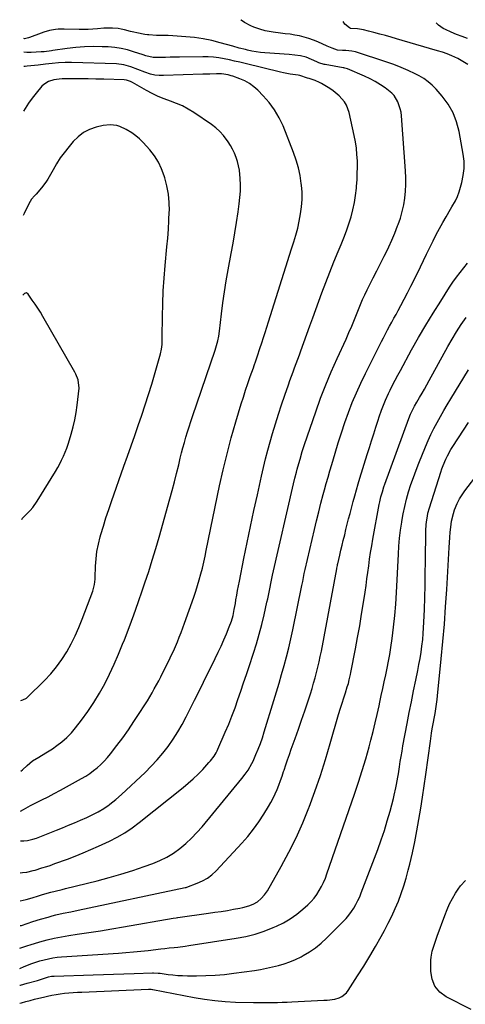
# Model space of a CAD drawing. Units: inches. Extents: x 1885670 to 1890291, y 464356 to 469682.
# Drawn here: x 1885690 to 1885960, y 469086 to 469682 of the extents above; entities that cross this region are included whole.
import ezdxf

# ---------------------------------------------------------------- set-up
doc = ezdxf.new("R2010")
doc.units = ezdxf.units.IN
doc.header["$MEASUREMENT"] = 0
doc.layers.add('7', color=7, linetype='Continuous')
doc.layers.add('8', color=7, linetype='Continuous')

msp = doc.modelspace()

# ---------------------------------------------------------------- linework, layer by layer
at = {"layer": '7', "color": 18}
for points in [[(1885689.93, 469148.49, 1928), (1885693.6, 469149.36, 1928), (1885697.31, 469150.43, 1928), (1885701.01, 469151.54, 1928), (1885702.95, 469152.12, 1928), (1885704.83, 469152.67, 1928), (1885708.62, 469153.7, 1928), (1885711.17, 469154.37, 1928), (1885715.41, 469155.45, 1928), (1885717.53, 469155.98, 1928), (1885736.65, 469160.69, 1928), (1885743.87, 469162.58, 1928), (1885751.05, 469164.62, 1928), (1885758.17, 469166.88, 1928), (1885765.24, 469169.28, 1928), (1885770.36, 469171.1, 1928), (1885774.72, 469172.9, 1928), (1885778.93, 469174.97, 1928), (1885782.93, 469177.44, 1928), (1885786.77, 469180.18, 1928), (1885790.39, 469183.23, 1928), (1885793.87, 469186.43, 1928), (1885797.14, 469189.84, 1928), (1885800.27, 469193.4, 1928), (1885824.38, 469222.72, 1928), (1885826.32, 469225.2, 1928), (1885828.14, 469227.76, 1928), (1885830.48, 469231.83, 1928), (1885831.15, 469233.25, 1928), (1885832.83, 469237.11, 1928), (1885834.24, 469240.5, 1928), (1885835.57, 469243.93, 1928), (1885836.79, 469247.39, 1928), (1885837.93, 469250.88, 1928), (1885843.75, 469269.82, 1928), (1885845.36, 469275.13, 1928), (1885846.94, 469280.44, 1928), (1885848.49, 469285.76, 1928), (1885850.02, 469291.09, 1928), (1885851.46, 469296.44, 1928), (1885852.83, 469301.81, 1928), (1885854.08, 469307.21, 1928), (1885855.25, 469312.63, 1928), (1885860.74, 469339.54, 1928), (1885861.24, 469341.99, 1928), (1885862.2, 469346.89, 1928), (1885862.74, 469349.33, 1928), (1885868.4, 469373.54, 1928), (1885869.67, 469378.86, 1928), (1885870.98, 469384.17, 1928), (1885872.34, 469389.46, 1928), (1885873.73, 469394.75, 1928), (1885874.5, 469397.58, 1928), (1885875.55, 469401.45, 1928), (1885876.62, 469405.3, 1928), (1885877.72, 469409.15, 1928), (1885878.84, 469413, 1928), (1885880.85, 469419.83, 1928), (1885882.73, 469426.02, 1928), (1885884.71, 469432.18, 1928), (1885886.8, 469438.3, 1928), (1885888.98, 469444.39, 1928), (1885891.33, 469450.42, 1928), (1885893.8, 469456.39, 1928), (1885896.48, 469462.28, 1928), (1885899.28, 469468.1, 1928), (1885908.94, 469487.34, 1928), (1885910.16, 469489.73, 1928), (1885911.4, 469492.11, 1928), (1885912.67, 469494.47, 1928), (1885913.97, 469496.82, 1928), (1885915.27, 469499.16, 1928), (1885916.56, 469501.51, 1928), (1885917.85, 469503.86, 1928), (1885919.13, 469506.22, 1928), (1885920.75, 469509.21, 1928), (1885922.8, 469513.08, 1928), (1885924.83, 469516.97, 1928), (1885926.8, 469520.88, 1928), (1885928.75, 469524.81, 1928), (1885932.59, 469532.7, 1928), (1885934.48, 469536.57, 1928), (1885936.37, 469540.44, 1928), (1885938.26, 469544.31, 1928), (1885940.31, 469548.48, 1928), (1885942.18, 469552.17, 1928), (1885944.11, 469555.84, 1928), (1885946.12, 469559.46, 1928), (1885948.19, 469563.05, 1928), (1885950.94, 469567.68, 1928), (1885951.67, 469568.94, 1928), (1885953.83, 469572.74, 1928), (1885955.08, 469575.36, 1928), (1885956.04, 469578.1, 1928), (1885957.69, 469583.8, 1928), (1885958.6, 469588.07, 1928), (1885959.12, 469592.36, 1928), (1885959.04, 469596.67, 1928), (1885958.57, 469601.01, 1928), (1885956.1, 469614.64, 1928), (1885954.55, 469620.48, 1928), (1885952.42, 469626.04, 1928), (1885949.42, 469631.19, 1928), (1885945.84, 469636.06, 1928), (1885942.1, 469640.37, 1928), (1885939.82, 469642.71, 1928), (1885937.38, 469644.86, 1928), (1885934.71, 469646.72, 1928), (1885931.88, 469648.37, 1928), (1885929.43, 469649.63, 1928), (1885925.22, 469651.66, 1928), (1885920.95, 469653.55, 1928), (1885916.59, 469655.23, 1928), (1885912.18, 469656.77, 1928), (1885893.24, 469662.88, 1928), (1885890.98, 469663.43, 1928), (1885887.32, 469663.67, 1928), (1885885.28, 469663.73, 1928), (1885882.25, 469664.02, 1928), (1885879.16, 469665.12, 1928), (1885877.14, 469665.99, 1928), (1885876.13, 469666.44, 1928), (1885870.5, 469668.99, 1928), (1885867.79, 469670.1, 1928), (1885865.03, 469671.09, 1928), (1885862.21, 469671.89, 1928), (1885859.36, 469672.55, 1928), (1885856.46, 469673.08, 1928), (1885853.56, 469673.56, 1928), (1885850.64, 469673.95, 1928), (1885847.72, 469674.29, 1928), (1885843.26, 469674.81, 1928), (1885838.53, 469675.73, 1928), (1885835.23, 469676.63, 1928), (1885831.64, 469677.88, 1928), (1885829.9, 469678.65, 1928), (1885825.97, 469680.69, 1928), (1885823.88, 469682.19, 1928), (1885823.69, 469682.42, 1928)], [(1885961.25, 469670.98, 1932), (1885957.87, 469672.23, 1932), (1885954.51, 469673.54, 1932), (1885951.19, 469674.94, 1932), (1885947.9, 469676.42, 1932), (1885946.4, 469677.11, 1932), (1885943.51, 469679.04, 1932), (1885942.1, 469680.43, 1932)], [(1885690.01, 469165.53, 1926), (1885691.35, 469165.6, 1926), (1885693.93, 469165.95, 1926), (1885697.75, 469166.82, 1926), (1885699.01, 469167.18, 1926), (1885703.2, 469168.43, 1926), (1885706.13, 469169.36, 1926), (1885708.07, 469170.02, 1926), (1885710.96, 469171.06, 1926), (1885718.62, 469173.85, 1926), (1885723.4, 469175.67, 1926), (1885728.13, 469177.56, 1926), (1885732.82, 469179.57, 1926), (1885737.47, 469181.66, 1926), (1885744.1, 469184.75, 1926), (1885748.84, 469187.16, 1926), (1885753.44, 469189.79, 1926), (1885757.85, 469192.74, 1926), (1885762.12, 469195.9, 1926), (1885788.79, 469217.16, 1926), (1885791.89, 469219.76, 1926), (1885794.92, 469222.45, 1926), (1885797.81, 469225.27, 1926), (1885800.62, 469228.18, 1926), (1885804.44, 469232.34, 1926), (1885805.26, 469233.26, 1926), (1885807.52, 469236.17, 1926), (1885808.82, 469238.24, 1926), (1885809.38, 469239.33, 1926), (1885809.9, 469240.44, 1926), (1885814.32, 469250.65, 1926), (1885816.38, 469255.55, 1926), (1885818.36, 469260.48, 1926), (1885820.23, 469265.46, 1926), (1885822.02, 469270.46, 1926), (1885823.75, 469275.49, 1926), (1885825.46, 469280.52, 1926), (1885827.14, 469285.57, 1926), (1885828.81, 469290.61, 1926), (1885831.43, 469298.59, 1926), (1885833.23, 469304.33, 1926), (1885834.92, 469310.1, 1926), (1885836.43, 469315.92, 1926), (1885837.84, 469321.77, 1926), (1885839.57, 469329.44, 1926), (1885840.02, 469331.48, 1926), (1885840.86, 469335.58, 1926), (1885841.25, 469337.64, 1926), (1885842.05, 469341.75, 1926), (1885842.94, 469345.84, 1926), (1885855.64, 469401.12, 1926), (1885856.49, 469404.68, 1926), (1885857.4, 469408.22, 1926), (1885857.87, 469409.99, 1926), (1885858.85, 469413.52, 1926), (1885859.62, 469416.23, 1926), (1885860.97, 469420.69, 1926), (1885862.43, 469425.12, 1926), (1885869.2, 469444.84, 1926), (1885872.14, 469453, 1926), (1885875.24, 469461.1, 1926), (1885878.58, 469469.1, 1926), (1885882.08, 469477.04, 1926), (1885887.53, 469488.92, 1926), (1885889.29, 469492.83, 1926), (1885890.97, 469496.77, 1926), (1885891.79, 469498.76, 1926), (1885893.39, 469502.73, 1926), (1885894.98, 469506.82, 1926), (1885896.21, 469509.84, 1926), (1885897.5, 469512.84, 1926), (1885898.88, 469515.79, 1926), (1885900.33, 469518.71, 1926), (1885901.83, 469521.62, 1926), (1885904.07, 469525.99, 1926), (1885906.29, 469530.35, 1926), (1885908.5, 469534.73, 1926), (1885910.69, 469539.12, 1926), (1885911.4, 469540.55, 1926), (1885913.39, 469544.71, 1926), (1885915.3, 469548.91, 1926), (1885917.09, 469553.17, 1926), (1885918.8, 469557.46, 1926), (1885919.13, 469558.33, 1926), (1885920.47, 469562.25, 1926), (1885921.63, 469566.21, 1926), (1885922.5, 469570.24, 1926), (1885923.2, 469574.32, 1926), (1885923.62, 469578.43, 1926), (1885923.87, 469582.55, 1926), (1885923.86, 469586.68, 1926), (1885923.67, 469590.82, 1926), (1885921.14, 469624.09, 1926), (1885920.85, 469626.3, 1926), (1885920.43, 469628.47, 1926), (1885919, 469632.68, 1926), (1885916.74, 469636.41, 1926), (1885915.25, 469637.99, 1926), (1885911.33, 469641.04, 1926), (1885908.34, 469643.05, 1926), (1885905.26, 469644.93, 1926), (1885902.06, 469646.6, 1926), (1885898.79, 469648.13, 1926), (1885888.46, 469652.55, 1926), (1885886.87, 469653.03, 1926), (1885886.21, 469653.17, 1926), (1885885.88, 469653.23, 1926), (1885874.86, 469655.19, 1926), (1885874.22, 469655.32, 1926), (1885871.09, 469656.37, 1926), (1885869.88, 469656.89, 1926), (1885866.57, 469658.39, 1926), (1885863.35, 469659.62, 1926), (1885860, 469660.47, 1926), (1885856.58, 469661.01, 1926), (1885853.14, 469661.35, 1926), (1885838.27, 469662.35, 1926), (1885835.64, 469662.6, 1926), (1885833.02, 469662.93, 1926), (1885830.42, 469663.4, 1926), (1885827.83, 469663.97, 1926), (1885826.57, 469664.28, 1926), (1885822.7, 469665.26, 1926), (1885818.84, 469666.32, 1926), (1885811.24, 469668.48, 1926), (1885806.08, 469669.76, 1926), (1885800.88, 469670.83, 1926), (1885795.63, 469671.57, 1926), (1885790.33, 469672.09, 1926), (1885782.53, 469672.62, 1926), (1885779.69, 469672.75, 1926), (1885776.85, 469672.79, 1926), (1885772.59, 469672.9, 1926), (1885768.01, 469673.22, 1926), (1885767.11, 469673.29, 1926), (1885765.61, 469673.48, 1926), (1885760.76, 469674.44, 1926), (1885758.85, 469674.84, 1926), (1885756.95, 469675.26, 1926), (1885753.17, 469676.2, 1926), (1885751.11, 469676.68, 1926), (1885749.38, 469677, 1926), (1885745.89, 469677.33, 1926), (1885742.37, 469677.35, 1926), (1885740.61, 469677.26, 1926), (1885736.82, 469676.94, 1926), (1885734.05, 469676.73, 1926), (1885731.27, 469676.58, 1926), (1885728.49, 469676.54, 1926), (1885725.71, 469676.55, 1926), (1885716.64, 469676.76, 1926), (1885713.08, 469676.67, 1926), (1885711.32, 469676.48, 1926), (1885707.82, 469675.87, 1926), (1885704.4, 469674.92, 1926), (1885702.73, 469674.32, 1926), (1885695.53, 469671.54, 1926), (1885695.05, 469671.37, 1926), (1885692.67, 469670.9, 1926), (1885692.16, 469670.99, 1926)], [(1885690.09, 469184.86, 1924), (1885691.09, 469184.84, 1924), (1885692.2, 469184.85, 1924), (1885694.43, 469185.06, 1924), (1885697.7, 469185.81, 1924), (1885699.81, 469186.54, 1924), (1885711.9, 469191.31, 1924), (1885715.59, 469192.79, 1924), (1885719.27, 469194.3, 1924), (1885722.93, 469195.84, 1924), (1885726.58, 469197.41, 1924), (1885730.3, 469199.03, 1924), (1885732.07, 469199.84, 1924), (1885735.57, 469201.56, 1924), (1885737.29, 469202.48, 1924), (1885740.63, 469204.48, 1924), (1885743.83, 469206.7, 1924), (1885744.37, 469207.1, 1924), (1885747.96, 469209.93, 1924), (1885751.38, 469212.96, 1924), (1885765.69, 469226.36, 1924), (1885769.44, 469230.07, 1924), (1885773.05, 469233.92, 1924), (1885776.44, 469237.95, 1924), (1885779.69, 469242.12, 1924), (1885782.71, 469246.45, 1924), (1885785.58, 469250.88, 1924), (1885788.21, 469255.45, 1924), (1885790.7, 469260.11, 1924), (1885795.69, 469270.06, 1924), (1885798.41, 469275.51, 1924), (1885801.12, 469280.96, 1924), (1885803.82, 469286.41, 1924), (1885806.52, 469291.86, 1924), (1885808.28, 469295.44, 1924), (1885810.06, 469299.12, 1924), (1885811.79, 469302.83, 1924), (1885813.44, 469306.58, 1924), (1885815.05, 469310.34, 1924), (1885816.77, 469314.49, 1924), (1885818.04, 469317.95, 1924), (1885819.02, 469321.5, 1924), (1885819.79, 469325.11, 1924), (1885820.45, 469328.75, 1924), (1885820.8, 469330.85, 1924), (1885821.29, 469333.72, 1924), (1885821.8, 469336.58, 1924), (1885822.34, 469339.44, 1924), (1885822.9, 469342.3, 1924), (1885825.66, 469355.95, 1924), (1885827.64, 469365.62, 1924), (1885829.65, 469375.29, 1924), (1885831.71, 469384.94, 1924), (1885833.79, 469394.59, 1924), (1885836.27, 469405.92, 1924), (1885837.47, 469411.15, 1924), (1885838.74, 469416.36, 1924), (1885840.11, 469421.55, 1924), (1885841.56, 469426.72, 1924), (1885842.98, 469431.65, 1924), (1885844.73, 469437.5, 1924), (1885846.53, 469443.33, 1924), (1885848.43, 469449.13, 1924), (1885850.4, 469454.9, 1924), (1885852.61, 469461.25, 1924), (1885853.52, 469463.84, 1924), (1885854.45, 469466.42, 1924), (1885855.41, 469468.99, 1924), (1885856.38, 469471.56, 1924), (1885857.35, 469474.13, 1924), (1885858.31, 469476.7, 1924), (1885859.25, 469479.28, 1924), (1885860.17, 469481.86, 1924), (1885861.91, 469486.76, 1924), (1885863.7, 469491.8, 1924), (1885865.5, 469496.83, 1924), (1885867.32, 469501.85, 1924), (1885869.14, 469506.88, 1924), (1885872.81, 469516.94, 1924), (1885875.18, 469523.25, 1924), (1885877.61, 469529.53, 1924), (1885880.15, 469535.77, 1924), (1885882.77, 469541.98, 1924), (1885884.57, 469546.16, 1924), (1885886.26, 469550.29, 1924), (1885887.84, 469554.46, 1924), (1885889.26, 469558.68, 1924), (1885890.6, 469563.02, 1924), (1885891.7, 469567.3, 1924), (1885892.63, 469571.61, 1924), (1885893.31, 469575.96, 1924), (1885893.82, 469580.35, 1924), (1885893.92, 469581.46, 1924), (1885894.19, 469585.32, 1924), (1885894.37, 469589.18, 1924), (1885894.42, 469593.04, 1924), (1885894.38, 469596.91, 1924), (1885894.16, 469600.77, 1924), (1885893.8, 469604.6, 1924), (1885893.22, 469608.42, 1924), (1885892.51, 469612.21, 1924), (1885889.47, 469626.12, 1924), (1885887.85, 469630.63, 1924), (1885886.61, 469632.67, 1924), (1885883.43, 469636.33, 1924), (1885879.68, 469639.4, 1924), (1885877.63, 469640.73, 1924), (1885872.57, 469643.7, 1924), (1885871.34, 469644.37, 1924), (1885868.78, 469645.52, 1924), (1885865.17, 469646.76, 1924), (1885864.22, 469647.09, 1924), (1885859.6, 469648.6, 1924), (1885858.55, 469648.76, 1924), (1885853.61, 469649.42, 1924), (1885849.66, 469650.16, 1924), (1885847.7, 469650.61, 1924), (1885826.27, 469655.88, 1924), (1885823.11, 469656.64, 1924), (1885819.96, 469657.36, 1924), (1885816.79, 469658.05, 1924), (1885813.62, 469658.71, 1924), (1885810.43, 469659.25, 1924), (1885807.23, 469659.65, 1924), (1885804.01, 469659.85, 1924), (1885800.78, 469659.91, 1924), (1885786.53, 469659.71, 1924), (1885783.72, 469659.67, 1924), (1885780.91, 469659.62, 1924), (1885778.09, 469659.57, 1924), (1885775.28, 469659.51, 1924), (1885770.57, 469659.45, 1924), (1885766.2, 469660.49, 1924), (1885764.47, 469661.07, 1924), (1885758.73, 469663.04, 1924), (1885754.96, 469664.15, 1924), (1885751.16, 469665.03, 1924), (1885747.29, 469665.57, 1924), (1885743.38, 469665.89, 1924), (1885739.63, 469666.03, 1924), (1885734.34, 469666.09, 1924), (1885729.06, 469665.95, 1924), (1885723.8, 469665.53, 1924), (1885718.54, 469664.93, 1924), (1885709.82, 469663.68, 1924), (1885708.93, 469663.55, 1924), (1885704.48, 469663.05, 1924), (1885702.69, 469662.93, 1924), (1885696.56, 469662.59, 1924), (1885693.94, 469662.54, 1924), (1885692.12, 469662.65, 1924)], [(1885690.17, 469202.8, 1922), (1885690.19, 469202.81, 1922), (1885692.08, 469203.8, 1922), (1885694.85, 469205.51, 1922), (1885696.32, 469206.35, 1922), (1885697.07, 469206.73, 1922), (1885703.13, 469209.73, 1922), (1885706.9, 469211.64, 1922), (1885710.66, 469213.58, 1922), (1885714.39, 469215.57, 1922), (1885718.1, 469217.6, 1922), (1885727.24, 469222.68, 1922), (1885729.73, 469224.16, 1922), (1885732.15, 469225.72, 1922), (1885734.48, 469227.42, 1922), (1885736.74, 469229.2, 1922), (1885738.89, 469231.13, 1922), (1885740.95, 469233.14, 1922), (1885742.87, 469235.28, 1922), (1885744.7, 469237.51, 1922), (1885748.62, 469242.64, 1922), (1885752.16, 469247.39, 1922), (1885755.61, 469252.21, 1922), (1885758.95, 469257.1, 1922), (1885762.2, 469262.06, 1922), (1885765.58, 469267.36, 1922), (1885767.06, 469269.73, 1922), (1885768.51, 469272.11, 1922), (1885769.91, 469274.51, 1922), (1885771.29, 469276.93, 1922), (1885772.62, 469279.38, 1922), (1885773.94, 469281.84, 1922), (1885775.21, 469284.31, 1922), (1885776.47, 469286.8, 1922), (1885780.21, 469294.33, 1922), (1885781.54, 469297.08, 1922), (1885782.83, 469299.83, 1922), (1885784.07, 469302.61, 1922), (1885785.28, 469305.41, 1922), (1885786.44, 469308.23, 1922), (1885787.56, 469311.06, 1922), (1885788.64, 469313.9, 1922), (1885789.68, 469316.77, 1922), (1885795.29, 469332.6, 1922), (1885796.46, 469336.06, 1922), (1885797.57, 469339.55, 1922), (1885798.58, 469343.06, 1922), (1885799.53, 469346.59, 1922), (1885800.41, 469350.15, 1922), (1885801.25, 469353.71, 1922), (1885802.05, 469357.28, 1922), (1885802.81, 469360.86, 1922), (1885810.9, 469399.96, 1922), (1885813.06, 469409.74, 1922), (1885815.39, 469419.47, 1922), (1885817.97, 469429.13, 1922), (1885820.73, 469438.76, 1922), (1885823.99, 469449.59, 1922), (1885825.28, 469453.75, 1922), (1885826.61, 469457.9, 1922), (1885828.01, 469462.03, 1922), (1885829.45, 469466.14, 1922), (1885831.34, 469471.43, 1922), (1885831.86, 469472.89, 1922), (1885832.89, 469475.81, 1922), (1885833.89, 469478.74, 1922), (1885835.33, 469483.15, 1922), (1885836.42, 469486.58, 1922), (1885837.43, 469489.77, 1922), (1885838.44, 469492.96, 1922), (1885839.45, 469496.15, 1922), (1885840.46, 469499.34, 1922), (1885854.47, 469543.59, 1922), (1885855.79, 469547.76, 1922), (1885857.1, 469551.92, 1922), (1885858.28, 469556.12, 1922), (1885859.18, 469560.39, 1922), (1885859.96, 469564.76, 1922), (1885860.55, 469569.11, 1922), (1885860.88, 469573.46, 1922), (1885860.83, 469577.82, 1922), (1885860.52, 469582.2, 1922), (1885860.41, 469583.17, 1922), (1885859.67, 469587.99, 1922), (1885858.68, 469592.74, 1922), (1885857.31, 469597.4, 1922), (1885855.69, 469602, 1922), (1885849.31, 469618.03, 1922), (1885846.95, 469623.04, 1922), (1885844.23, 469627.81, 1922), (1885840.95, 469632.22, 1922), (1885837.31, 469636.38, 1922), (1885834.1, 469639.63, 1922), (1885831.65, 469641.8, 1922), (1885829.04, 469643.72, 1922), (1885826.21, 469645.29, 1922), (1885823.22, 469646.61, 1922), (1885818.91, 469648.18, 1922), (1885817.95, 469648.5, 1922), (1885815.98, 469649.05, 1922), (1885811.95, 469649.58, 1922), (1885808.91, 469649.55, 1922), (1885804.85, 469649.44, 1922), (1885800.79, 469649.32, 1922), (1885776.89, 469648.53, 1922), (1885774.2, 469648.6, 1922), (1885771.54, 469648.9, 1922), (1885768.94, 469649.51, 1922), (1885765.48, 469650.7, 1922), (1885761.3, 469652.32, 1922), (1885757.1, 469653.89, 1922), (1885752.82, 469655.08, 1922), (1885748.4, 469655.58, 1922), (1885721.14, 469656.48, 1922), (1885719.16, 469656.51, 1922), (1885717.18, 469656.49, 1922), (1885713.23, 469656.24, 1922), (1885709.28, 469655.86, 1922), (1885705.34, 469655.45, 1922), (1885700.79, 469654.96, 1922), (1885698.58, 469654.72, 1922), (1885694.15, 469654.26, 1922), (1885693.05, 469654.16, 1922), (1885692.09, 469654.07, 1922)], [(1885690.45, 469270, 1918), (1885691.68, 469270.23, 1918), (1885693.73, 469271.38, 1918), (1885694.17, 469271.77, 1918), (1885704.73, 469282.09, 1918), (1885708.51, 469286.09, 1918), (1885712.04, 469290.27, 1918), (1885715.23, 469294.73, 1918), (1885718.18, 469299.37, 1918), (1885720.83, 469304.21, 1918), (1885723.32, 469309.13, 1918), (1885725.56, 469314.16, 1918), (1885727.64, 469319.27, 1918), (1885734.01, 469336.11, 1918), (1885735.09, 469340.19, 1918), (1885735.42, 469343.34, 1918), (1885735.47, 469344.4, 1918), (1885735.67, 469351.32, 1918), (1885735.97, 469355.81, 1918), (1885736.5, 469360.26, 1918), (1885737.37, 469364.66, 1918), (1885738.47, 469369.03, 1918), (1885738.9, 469370.48, 1918), (1885740.42, 469375.53, 1918), (1885742, 469380.57, 1918), (1885743.65, 469385.57, 1918), (1885745.37, 469390.56, 1918), (1885752.85, 469411.81, 1918), (1885755.04, 469418.02, 1918), (1885757.22, 469424.22, 1918), (1885759.4, 469430.43, 1918), (1885761.58, 469436.64, 1918), (1885763.72, 469442.86, 1918), (1885765.79, 469449.11, 1918), (1885767.77, 469455.38, 1918), (1885769.7, 469461.67, 1918), (1885774.73, 469478.54, 1918), (1885775.1, 469479.94, 1918), (1885775.66, 469482.78, 1918), (1885775.96, 469485.67, 1918), (1885776.12, 469488.57, 1918), (1885776.15, 469490.02, 1918), (1885776.25, 469502.6, 1918), (1885776.41, 469510.34, 1918), (1885776.71, 469518.07, 1918), (1885777.22, 469525.79, 1918), (1885777.87, 469533.5, 1918), (1885778.97, 469544.78, 1918), (1885779.44, 469550.12, 1918), (1885779.84, 469555.46, 1918), (1885780.15, 469560.81, 1918), (1885780.39, 469566.17, 1918), (1885780.4, 469566.6, 1918), (1885780.32, 469571.71, 1918), (1885779.9, 469576.77, 1918), (1885778.95, 469581.75, 1918), (1885777.67, 469586.69, 1918), (1885777.33, 469587.75, 1918), (1885775.71, 469591.99, 1918), (1885773.76, 469596.06, 1918), (1885771.35, 469599.87, 1918), (1885768.62, 469603.5, 1918), (1885766.6, 469605.88, 1918), (1885764.55, 469608.1, 1918), (1885762.39, 469610.18, 1918), (1885760.06, 469612.08, 1918), (1885757.61, 469613.84, 1918), (1885754.26, 469615.93, 1918), (1885750.48, 469617.62, 1918), (1885748.5, 469618.25, 1918), (1885744.44, 469618.8, 1918), (1885740.37, 469618.34, 1918), (1885735.99, 469617.3, 1918), (1885732, 469615.92, 1918), (1885728.31, 469614.07, 1918), (1885725.05, 469611.52, 1918), (1885722.09, 469608.52, 1918), (1885714.15, 469598.64, 1918), (1885711.96, 469595.15, 1918), (1885710.03, 469591.49, 1918), (1885706.67, 469585.78, 1918), (1885705.52, 469583.95, 1918), (1885702.98, 469580.47, 1918), (1885699.76, 469576.79, 1918), (1885698.68, 469575.62, 1918), (1885696.84, 469573.65, 1918), (1885695.12, 469570.75, 1918), (1885692.34, 469564.94, 1918), (1885691.7, 469563.7, 1918)], [(1885690.92, 469379.54, 1916), (1885691.24, 469380.15, 1916), (1885693.33, 469382.5, 1916), (1885696.05, 469385.13, 1916), (1885697.58, 469386.85, 1916), (1885700.27, 469390.61, 1916), (1885711.39, 469408.75, 1916), (1885712.71, 469411, 1916), (1885713.96, 469413.29, 1916), (1885715.11, 469415.63, 1916), (1885716.2, 469418, 1916), (1885717.21, 469420.41, 1916), (1885718.16, 469422.84, 1916), (1885719.03, 469425.3, 1916), (1885719.84, 469427.78, 1916), (1885720.96, 469431.34, 1916), (1885722.16, 469435.64, 1916), (1885723.19, 469439.97, 1916), (1885723.96, 469444.36, 1916), (1885724.56, 469448.78, 1916), (1885725.66, 469459.14, 1916), (1885725.18, 469464.12, 1916), (1885723.76, 469467.65, 1916), (1885723.16, 469468.77, 1916), (1885703.75, 469502.57, 1916), (1885702.23, 469505.13, 1916), (1885700.66, 469507.65, 1916), (1885699.01, 469510.13, 1916), (1885697.32, 469512.57, 1916), (1885694.72, 469516.21, 1916), (1885693.75, 469516.83, 1916), (1885692.62, 469516.62, 1916), (1885691.5, 469515.46, 1916)], [(1885689.81, 469119.91, 1932), (1885690.35, 469120.06, 1932), (1885694.65, 469121.43, 1932), (1885696.09, 469121.87, 1932), (1885701.89, 469123.6, 1932), (1885706.25, 469124.81, 1932), (1885710.64, 469125.88, 1932), (1885715.07, 469126.77, 1932), (1885719.53, 469127.53, 1932), (1885724.59, 469128.27, 1932), (1885731.6, 469129.34, 1932), (1885738.6, 469130.43, 1932), (1885745.59, 469131.58, 1932), (1885752.58, 469132.76, 1932), (1885782.67, 469137.94, 1932), (1885784.53, 469138.27, 1932), (1885785.28, 469138.39, 1932), (1885785.65, 469138.44, 1932), (1885804.18, 469141.01, 1932), (1885807.98, 469141.56, 1932), (1885811.77, 469142.14, 1932), (1885815.56, 469142.75, 1932), (1885819.34, 469143.38, 1932), (1885823.1, 469144.04, 1932), (1885824.98, 469144.43, 1932), (1885828.65, 469145.54, 1932), (1885831.19, 469146.57, 1932), (1885833.83, 469148.01, 1932), (1885836.15, 469149.91, 1932), (1885838.16, 469152.17, 1932), (1885839.84, 469154.68, 1932), (1885848.16, 469169.24, 1932), (1885852.86, 469177.93, 1932), (1885857.29, 469186.76, 1932), (1885861.29, 469195.79, 1932), (1885865.02, 469204.95, 1932), (1885865.18, 469205.36, 1932), (1885868.66, 469214.87, 1932), (1885871.97, 469224.43, 1932), (1885875.05, 469234.07, 1932), (1885877.97, 469243.76, 1932), (1885883.03, 469261.36, 1932), (1885884.15, 469265.18, 1932), (1885885.32, 469268.98, 1932), (1885885.92, 469270.89, 1932), (1885887.13, 469274.64, 1932), (1885888.27, 469278.12, 1932), (1885888.93, 469280.26, 1932), (1885889.52, 469282.43, 1932), (1885890.27, 469285.71, 1932), (1885890.49, 469286.82, 1932), (1885893.23, 469301.12, 1932), (1885894.53, 469308.17, 1932), (1885895.79, 469315.22, 1932), (1885896.97, 469322.29, 1932), (1885898.09, 469329.37, 1932), (1885899.03, 469335.49, 1932), (1885899.64, 469339.52, 1932), (1885900.22, 469343.54, 1932), (1885900.77, 469347.57, 1932), (1885901.3, 469351.61, 1932), (1885901.84, 469355.64, 1932), (1885902.43, 469359.66, 1932), (1885903.09, 469363.68, 1932), (1885903.78, 469367.68, 1932), (1885907.61, 469388.67, 1932), (1885907.92, 469390.24, 1932), (1885908.65, 469393.35, 1932), (1885909.53, 469396.42, 1932), (1885910.53, 469399.45, 1932), (1885911.06, 469400.96, 1932), (1885925.64, 469440.79, 1932), (1885926.67, 469443.37, 1932), (1885927.84, 469445.89, 1932), (1885929.13, 469448.35, 1932), (1885930.5, 469450.76, 1932), (1885932.1, 469453.47, 1932), (1885933.6, 469456.03, 1932), (1885935.08, 469458.59, 1932), (1885936.53, 469461.17, 1932), (1885937.96, 469463.77, 1932), (1885949.27, 469484.45, 1932), (1885951.83, 469488.94, 1932), (1885954.51, 469493.36, 1932), (1885957.36, 469497.67, 1932), (1885960.32, 469501.9, 1932)], [(1885689.76, 469107.64, 1934), (1885689.82, 469107.62, 1934), (1885692.41, 469108.64, 1934), (1885696.96, 469110.48, 1934), (1885699.37, 469111.35, 1934), (1885701.81, 469112.11, 1934), (1885704.5, 469112.87, 1934), (1885707.11, 469113.47, 1934), (1885709.74, 469113.97, 1934), (1885712.39, 469114.33, 1934), (1885715.05, 469114.58, 1934), (1885749.59, 469116.91, 1934), (1885754.09, 469117.24, 1934), (1885758.58, 469117.61, 1934), (1885763.07, 469118.05, 1934), (1885767.56, 469118.52, 1934), (1885775.3, 469119.39, 1934), (1885777.75, 469119.7, 1934), (1885780.21, 469119.99, 1934), (1885783.42, 469120.3, 1934), (1885785.64, 469120.53, 1934), (1885790.07, 469121.08, 1934), (1885792.28, 469121.4, 1934), (1885821.01, 469125.83, 1934), (1885826.75, 469126.94, 1934), (1885832.41, 469128.34, 1934), (1885837.94, 469130.18, 1934), (1885843.38, 469132.3, 1934), (1885845.31, 469133.14, 1934), (1885849.6, 469135.26, 1934), (1885853.73, 469137.64, 1934), (1885857.61, 469140.4, 1934), (1885861.32, 469143.42, 1934), (1885864.34, 469146.13, 1934), (1885866.32, 469148.08, 1934), (1885868.16, 469150.14, 1934), (1885869.81, 469152.36, 1934), (1885871.33, 469154.69, 1934), (1885872.66, 469157.13, 1934), (1885873.9, 469159.62, 1934), (1885874.99, 469162.18, 1934), (1885875.98, 469164.79, 1934), (1885892.74, 469213.24, 1934), (1885895.11, 469220.33, 1934), (1885897.36, 469227.45, 1934), (1885899.46, 469234.62, 1934), (1885901.45, 469241.82, 1934), (1885902.54, 469245.96, 1934), (1885903.87, 469251.12, 1934), (1885905.15, 469256.3, 1934), (1885906.36, 469261.49, 1934), (1885907.52, 469266.7, 1934), (1885907.99, 469268.86, 1934), (1885908.89, 469272.99, 1934), (1885909.8, 469277.12, 1934), (1885910.72, 469281.25, 1934), (1885911.65, 469285.37, 1934), (1885912.53, 469289.51, 1934), (1885913.35, 469293.65, 1934), (1885914.06, 469297.82, 1934), (1885914.7, 469301.99, 1934), (1885915.47, 469307.49, 1934), (1885916.35, 469314.43, 1934), (1885917.11, 469321.39, 1934), (1885917.68, 469328.36, 1934), (1885918.12, 469335.35, 1934), (1885919.29, 469358.65, 1934), (1885919.61, 469363.49, 1934), (1885920.03, 469368.32, 1934), (1885920.61, 469373.14, 1934), (1885921.3, 469377.94, 1934), (1885921.38, 469378.44, 1934), (1885922.19, 469382.96, 1934), (1885923.13, 469387.46, 1934), (1885924.25, 469391.92, 1934), (1885925.49, 469396.34, 1934), (1885926.88, 469400.73, 1934), (1885928.36, 469405.08, 1934), (1885929.95, 469409.4, 1934), (1885931.63, 469413.68, 1934), (1885935.67, 469423.6, 1934), (1885937.29, 469427.38, 1934), (1885938.99, 469431.12, 1934), (1885940.83, 469434.79, 1934), (1885942.76, 469438.42, 1934), (1885944.77, 469442.01, 1934), (1885946.81, 469445.58, 1934), (1885948.9, 469449.12, 1934), (1885951.01, 469452.65, 1934), (1885961.67, 469470.22, 1934)], [(1885689.72, 469097.36, 1936), (1885690.18, 469097.48, 1936), (1885694.16, 469098.55, 1936), (1885700.41, 469100.31, 1936), (1885702.92, 469101.11, 1936), (1885707.14, 469102.47, 1936), (1885708.89, 469102.8, 1936), (1885709.78, 469102.9, 1936), (1885710.67, 469102.95, 1936), (1885734.29, 469103.66, 1936), (1885740.47, 469103.85, 1936), (1885746.64, 469104.05, 1936), (1885752.82, 469104.25, 1936), (1885759, 469104.47, 1936), (1885770.17, 469104.87, 1936), (1885770.77, 469104.88, 1936), (1885773.72, 469104.74, 1936), (1885774.31, 469104.68, 1936), (1885774.9, 469104.61, 1936), (1885779.59, 469103.97, 1936), (1885782.53, 469103.64, 1936), (1885785.48, 469103.38, 1936), (1885788.43, 469103.23, 1936), (1885791.39, 469103.16, 1936), (1885796.84, 469103.13, 1936), (1885802.52, 469103.23, 1936), (1885808.18, 469103.49, 1936), (1885813.83, 469103.99, 1936), (1885819.47, 469104.66, 1936), (1885832.03, 469106.41, 1936), (1885835.68, 469107, 1936), (1885839.32, 469107.66, 1936), (1885842.93, 469108.46, 1936), (1885846.52, 469109.35, 1936), (1885850.06, 469110.42, 1936), (1885853.53, 469111.64, 1936), (1885856.92, 469113.08, 1936), (1885860.25, 469114.68, 1936), (1885861.58, 469115.37, 1936), (1885865.4, 469117.6, 1936), (1885869.07, 469120.04, 1936), (1885872.48, 469122.82, 1936), (1885875.74, 469125.82, 1936), (1885885.82, 469136.01, 1936), (1885887.57, 469137.92, 1936), (1885889.24, 469139.89, 1936), (1885890.77, 469141.98, 1936), (1885892.21, 469144.13, 1936), (1885893.51, 469146.38, 1936), (1885894.72, 469148.67, 1936), (1885895.79, 469151.02, 1936), (1885896.78, 469153.42, 1936), (1885906.72, 469179.67, 1936), (1885908.8, 469185.42, 1936), (1885910.76, 469191.2, 1936), (1885912.55, 469197.04, 1936), (1885914.22, 469202.92, 1936), (1885916.26, 469210.5, 1936), (1885916.8, 469212.63, 1936), (1885917.75, 469216.9, 1936), (1885918.17, 469219.04, 1936), (1885918.92, 469223.36, 1936), (1885919.27, 469225.52, 1936), (1885919.9, 469229.7, 1936), (1885920.4, 469232.87, 1936), (1885920.91, 469236.04, 1936), (1885921.46, 469239.2, 1936), (1885922.04, 469242.36, 1936), (1885924.59, 469255.98, 1936), (1885925.85, 469262.57, 1936), (1885927.13, 469269.15, 1936), (1885928.46, 469275.72, 1936), (1885929.82, 469282.28, 1936), (1885931.01, 469287.99, 1936), (1885931.75, 469291.71, 1936), (1885932.42, 469295.43, 1936), (1885933.01, 469299.16, 1936), (1885933.53, 469302.91, 1936), (1885934, 469306.94, 1936), (1885934.33, 469310.43, 1936), (1885934.57, 469313.94, 1936), (1885934.74, 469317.44, 1936), (1885935.01, 469325, 1936), (1885935.24, 469332.3, 1936), (1885935.44, 469339.59, 1936), (1885935.58, 469346.89, 1936), (1885935.68, 469354.18, 1936), (1885935.87, 469372.82, 1936), (1885936.04, 469376.35, 1936), (1885936.23, 469378.11, 1936), (1885936.81, 469381.6, 1936), (1885937.18, 469383.33, 1936), (1885938.13, 469386.74, 1936), (1885944.91, 469408.18, 1936), (1885945.6, 469410.22, 1936), (1885946.34, 469412.24, 1936), (1885948.05, 469416.2, 1936), (1885949, 469418.13, 1936), (1885951.1, 469421.9, 1936), (1885952.24, 469423.73, 1936), (1885958.77, 469433.75, 1936), (1885961.75, 469438.26, 1936)], [(1885689.67, 469086.56, 1938), (1885690.69, 469086.82, 1938), (1885693.35, 469087.52, 1938), (1885696.02, 469088.21, 1938), (1885698.68, 469088.89, 1938), (1885701.36, 469089.55, 1938), (1885704.03, 469090.19, 1938), (1885706.54, 469090.78, 1938), (1885709.11, 469091.33, 1938), (1885711.69, 469091.81, 1938), (1885714.28, 469092.2, 1938), (1885716.89, 469092.52, 1938), (1885719.5, 469092.76, 1938), (1885722.12, 469092.98, 1938), (1885724.74, 469093.14, 1938), (1885727.36, 469093.28, 1938), (1885767.67, 469094.98, 1938), (1885769.43, 469094.91, 1938), (1885770.12, 469094.82, 1938), (1885770.47, 469094.76, 1938), (1885795.38, 469089.95, 1938), (1885801.63, 469088.9, 1938), (1885807.91, 469088.06, 1938), (1885814.23, 469087.52, 1938), (1885820.56, 469087.18, 1938), (1885831.38, 469086.86, 1938), (1885832.32, 469086.85, 1938), (1885837.03, 469086.94, 1938), (1885838.92, 469086.96, 1938), (1885842.94, 469086.96, 1938), (1885845.89, 469086.99, 1938), (1885848.84, 469087.05, 1938), (1885851.78, 469087.15, 1938), (1885854.73, 469087.28, 1938), (1885874.07, 469088.32, 1938), (1885876.01, 469088.4, 1938), (1885880.79, 469088.88, 1938), (1885883.36, 469089.79, 1938), (1885884.98, 469090.58, 1938), (1885887.71, 469092.78, 1938), (1885888.83, 469094.19, 1938), (1885894.53, 469103.06, 1938), (1885898.25, 469108.96, 1938), (1885901.89, 469114.91, 1938), (1885905.41, 469120.92, 1938), (1885908.86, 469126.99, 1938), (1885910.85, 469130.58, 1938), (1885913.16, 469134.92, 1938), (1885915.36, 469139.31, 1938), (1885917.38, 469143.79, 1938), (1885919.3, 469148.31, 1938), (1885921.03, 469152.91, 1938), (1885922.62, 469157.56, 1938), (1885924.02, 469162.27, 1938), (1885925.27, 469167.02, 1938), (1885926.19, 469170.82, 1938), (1885927.74, 469177.52, 1938), (1885929.18, 469184.24, 1938), (1885930.49, 469190.99, 1938), (1885931.69, 469197.75, 1938), (1885931.7, 469197.81, 1938), (1885932.81, 469204.62, 1938), (1885933.89, 469211.44, 1938), (1885934.91, 469218.27, 1938), (1885935.89, 469225.11, 1938), (1885938.69, 469245.29, 1938), (1885939.42, 469250.21, 1938), (1885939.83, 469252.66, 1938), (1885940.37, 469255.79, 1938), (1885941.11, 469260, 1938), (1885941.47, 469262.11, 1938), (1885942.16, 469266.33, 1938), (1885942.73, 469270.57, 1938), (1885942.97, 469272.69, 1938), (1885945.24, 469295.09, 1938), (1885946.23, 469305.58, 1938), (1885947.13, 469316.08, 1938), (1885947.88, 469326.59, 1938), (1885948.54, 469337.1, 1938), (1885949.96, 469362.64, 1938), (1885950.16, 469365.7, 1938), (1885950.39, 469368.76, 1938), (1885950.69, 469371.81, 1938), (1885951.02, 469374.86, 1938), (1885951.53, 469378.54, 1938), (1885952.64, 469383.19, 1938), (1885953.38, 469385.48, 1938), (1885954.95, 469389.36, 1938), (1885956.27, 469392.03, 1938), (1885957.83, 469394.57, 1938), (1885959.54, 469397.01, 1938), (1885968.25, 469408.26, 1938)]]:
    msp.add_polyline3d(points, dxfattribs=at)
at = {"layer": '8', "color": 18}
for points in [[(1885961.31, 469655.32, 1930), (1885958.39, 469657.18, 1930), (1885955.32, 469658.85, 1930), (1885951.73, 469660.47, 1930), (1885948.87, 469661.64, 1930), (1885945.96, 469662.67, 1930), (1885943.01, 469663.61, 1930), (1885921.58, 469669.88, 1930), (1885918.19, 469670.86, 1930), (1885914.8, 469671.83, 1930), (1885911.4, 469672.79, 1930), (1885908, 469673.73, 1930), (1885904.3, 469674.74, 1930), (1885901.19, 469675.55, 1930), (1885898.06, 469676.29, 1930), (1885894.46, 469676.98, 1930), (1885890.27, 469677.18, 1930), (1885889.65, 469677.47, 1930), (1885886.88, 469679.62, 1930), (1885885.83, 469681.38, 1930)], [(1885690.27, 469227.06, 1920), (1885690.36, 469227.06, 1920), (1885691.38, 469227.84, 1920), (1885694.15, 469230.44, 1920), (1885697.54, 469233.27, 1920), (1885701.27, 469235.64, 1920), (1885705.55, 469238.12, 1920), (1885709.48, 469240.69, 1920), (1885712.16, 469242.55, 1920), (1885715.3, 469244.96, 1920), (1885718.28, 469247.54, 1920), (1885721.02, 469250.38, 1920), (1885723.58, 469253.39, 1920), (1885727.13, 469257.96, 1920), (1885731.01, 469263.26, 1920), (1885734.69, 469268.69, 1920), (1885738.06, 469274.31, 1920), (1885741.24, 469280.06, 1920), (1885744.17, 469285.94, 1920), (1885746.97, 469291.89, 1920), (1885749.59, 469297.92, 1920), (1885752.08, 469304.01, 1920), (1885753.13, 469306.71, 1920), (1885756.01, 469314.21, 1920), (1885758.81, 469321.74, 1920), (1885761.51, 469329.3, 1920), (1885764.14, 469336.89, 1920), (1885765.61, 469341.2, 1920), (1885767.89, 469348.1, 1920), (1885770.09, 469355.02, 1920), (1885772.19, 469361.98, 1920), (1885774.21, 469368.96, 1920), (1885780.71, 469392.06, 1920), (1885782.12, 469397.21, 1920), (1885783.5, 469402.37, 1920), (1885784.81, 469407.54, 1920), (1885786.09, 469412.73, 1920), (1885787.04, 469416.7, 1920), (1885787.83, 469419.9, 1920), (1885788.65, 469423.1, 1920), (1885789.51, 469426.28, 1920), (1885790.41, 469429.46, 1920), (1885791.35, 469432.62, 1920), (1885792.33, 469435.77, 1920), (1885793.35, 469438.91, 1920), (1885794.4, 469442.03, 1920), (1885808.2, 469482.16, 1920), (1885808.66, 469483.57, 1920), (1885809.78, 469487.85, 1920), (1885810.34, 469490.76, 1920), (1885810.75, 469493.69, 1920), (1885812, 469504.13, 1920), (1885812.86, 469510.82, 1920), (1885813.81, 469517.48, 1920), (1885814.91, 469524.13, 1920), (1885816.09, 469530.76, 1920), (1885817.98, 469540.79, 1920), (1885819.12, 469547.06, 1920), (1885820.2, 469553.33, 1920), (1885821.18, 469559.62, 1920), (1885822.1, 469565.92, 1920), (1885822.8, 469570.91, 1920), (1885823.21, 469574.73, 1920), (1885823.46, 469578.55, 1920), (1885823.46, 469582.38, 1920), (1885823.31, 469586.21, 1920), (1885822.84, 469591.17, 1920), (1885822.38, 469593.81, 1920), (1885821.71, 469596.4, 1920), (1885820.89, 469598.96, 1920), (1885819.86, 469601.45, 1920), (1885818.72, 469603.88, 1920), (1885817.41, 469606.22, 1920), (1885815.98, 469608.5, 1920), (1885813.22, 469612.23, 1920), (1885811.02, 469614.7, 1920), (1885808.55, 469616.9, 1920), (1885805.91, 469618.93, 1920), (1885795.28, 469626.17, 1920), (1885791.91, 469628.27, 1920), (1885788.44, 469630.15, 1920), (1885784.82, 469631.74, 1920), (1885781.1, 469633.12, 1920), (1885777.35, 469634.46, 1920), (1885773.67, 469635.94, 1920), (1885770.08, 469637.64, 1920), (1885766.55, 469639.48, 1920), (1885757.98, 469644.27, 1920), (1885756.82, 469644.88, 1920), (1885754.38, 469645.78, 1920), (1885753.1, 469645.93, 1920), (1885740.69, 469646.33, 1920), (1885735.9, 469646.45, 1920), (1885731.11, 469646.54, 1920), (1885726.31, 469646.56, 1920), (1885721.52, 469646.55, 1920), (1885715.33, 469646.5, 1920), (1885713.64, 469646.42, 1920), (1885710.31, 469645.95, 1920), (1885707.11, 469644.97, 1920), (1885704.38, 469643.23, 1920), (1885703.19, 469642.06, 1920), (1885699.66, 469637.91, 1920), (1885697.28, 469634.92, 1920), (1885695.02, 469631.85, 1920), (1885692.95, 469628.64, 1920), (1885691.97, 469626.98, 1920)], [(1885689.87, 469133.51, 1930), (1885690.24, 469133.53, 1930), (1885690.53, 469133.6, 1930), (1885690.82, 469133.68, 1930), (1885697.74, 469135.93, 1930), (1885702.33, 469137.37, 1930), (1885706.94, 469138.72, 1930), (1885709.35, 469139.38, 1930), (1885711.59, 469139.96, 1930), (1885716.09, 469140.97, 1930), (1885720.61, 469141.92, 1930), (1885725.13, 469142.87, 1930), (1885790.07, 469156.6, 1930), (1885790.19, 469156.62, 1930), (1885790.56, 469156.69, 1930), (1885791.04, 469156.83, 1930), (1885797.37, 469159.15, 1930), (1885800.51, 469160.56, 1930), (1885803.48, 469162.24, 1930), (1885806.18, 469164.32, 1930), (1885808.71, 469166.66, 1930), (1885824.34, 469183.38, 1930), (1885828.01, 469187.55, 1930), (1885831.49, 469191.86, 1930), (1885834.7, 469196.37, 1930), (1885837.73, 469201.03, 1930), (1885840.5, 469205.59, 1930), (1885841.94, 469208.1, 1930), (1885843.3, 469210.65, 1930), (1885844.53, 469213.27, 1930), (1885845.67, 469215.93, 1930), (1885846.73, 469218.63, 1930), (1885847.76, 469221.34, 1930), (1885848.74, 469224.07, 1930), (1885849.68, 469226.81, 1930), (1885849.97, 469227.67, 1930), (1885851.04, 469230.84, 1930), (1885852.13, 469234.01, 1930), (1885853.23, 469237.17, 1930), (1885854.34, 469240.33, 1930), (1885856.7, 469246.96, 1930), (1885858.65, 469252.5, 1930), (1885860.57, 469258.05, 1930), (1885862.46, 469263.61, 1930), (1885864.31, 469269.18, 1930), (1885865.9, 469273.99, 1930), (1885866.91, 469277.17, 1930), (1885867.89, 469280.37, 1930), (1885868.8, 469283.58, 1930), (1885869.67, 469286.81, 1930), (1885870.48, 469290.05, 1930), (1885871.24, 469293.3, 1930), (1885871.94, 469296.57, 1930), (1885872.58, 469299.85, 1930), (1885881.89, 469349.68, 1930), (1885881.97, 469350.08, 1930), (1885882.27, 469351.65, 1930), (1885882.43, 469352.43, 1930), (1885882.52, 469352.82, 1930), (1885883.74, 469357.99, 1930), (1885884.45, 469360.96, 1930), (1885885.16, 469363.94, 1930), (1885885.87, 469366.91, 1930), (1885886.7, 469370.36, 1930), (1885887.49, 469373.57, 1930), (1885888.29, 469376.77, 1930), (1885889.11, 469379.97, 1930), (1885889.94, 469383.17, 1930), (1885891.84, 469390.42, 1930), (1885892.8, 469394, 1930), (1885893.8, 469397.57, 1930), (1885894.85, 469401.12, 1930), (1885895.94, 469404.67, 1930), (1885900.4, 469418.94, 1930), (1885901.71, 469423.11, 1930), (1885903.02, 469427.27, 1930), (1885904.34, 469431.43, 1930), (1885905.66, 469435.59, 1930), (1885907, 469439.79, 1930), (1885907.67, 469441.84, 1930), (1885909.08, 469445.93, 1930), (1885910.6, 469449.97, 1930), (1885911.43, 469451.97, 1930), (1885913.24, 469455.89, 1930), (1885914.29, 469458.02, 1930), (1885915.79, 469461.01, 1930), (1885917.32, 469463.99, 1930), (1885918.88, 469466.95, 1930), (1885920.47, 469469.89, 1930), (1885927.28, 469482.35, 1930), (1885931.49, 469489.87, 1930), (1885935.82, 469497.32, 1930), (1885940.31, 469504.68, 1930), (1885944.91, 469511.97, 1930), (1885950.31, 469520.31, 1930), (1885952.35, 469523.34, 1930), (1885954.45, 469526.32, 1930), (1885956.66, 469529.23, 1930), (1885958.93, 469532.09, 1930), (1885961.25, 469534.91, 1930)], [(1885963.43, 469082.68, 1940), (1885948.32, 469090.36, 1940), (1885944.45, 469093.28, 1940), (1885941.45, 469096.73, 1940), (1885939.77, 469100.98, 1940), (1885938.96, 469105.76, 1940), (1885939.01, 469112.56, 1940), (1885939.12, 469114.44, 1940), (1885939.75, 469118.12, 1940), (1885940.27, 469119.93, 1940), (1885941.52, 469123.51, 1940), (1885942.79, 469127.07, 1940), (1885947.38, 469139.73, 1940), (1885948.77, 469143.22, 1940), (1885950.3, 469146.63, 1940), (1885952.05, 469149.94, 1940), (1885953.94, 469153.18, 1940), (1885955.51, 469155.69, 1940), (1885956.82, 469157.52, 1940), (1885959.91, 469160.75, 1940)]]:
    msp.add_polyline3d(points, dxfattribs=at)

doc.saveas('drawing.dxf')
